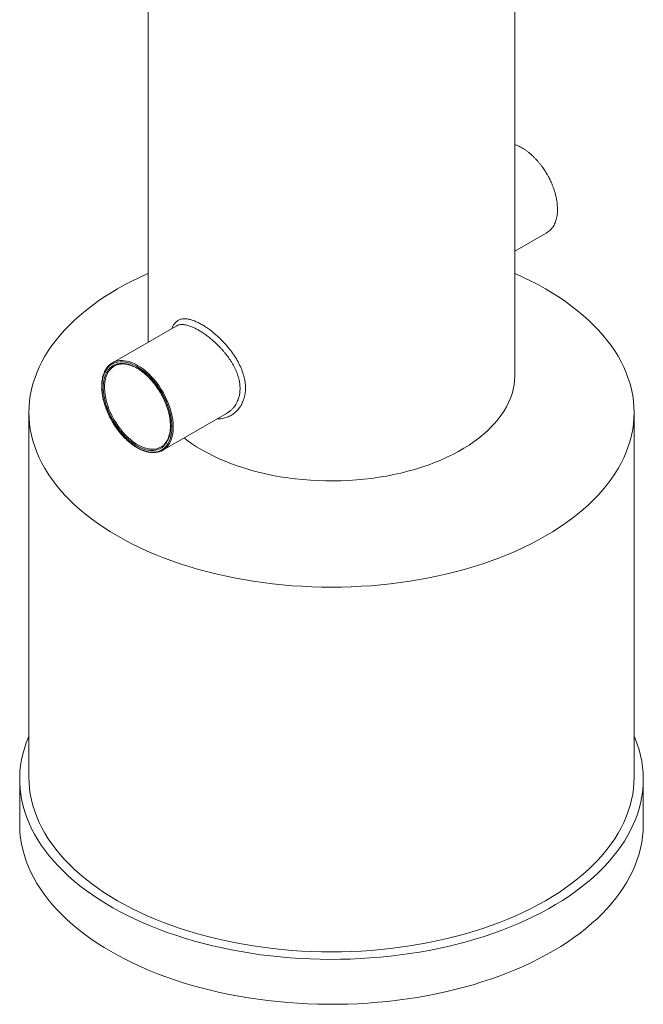
# Model space of a CAD drawing. Units: millimetres. Extents: x -182 to 5192, y -240 to 2362.
# Drawn here: x 4512 to 5192, y 214 to 1288 of the extents above; entities that cross this region are included whole.
import ezdxf

# ---------------------------------------------------------------- set-up
doc = ezdxf.new("R2010")
doc.units = ezdxf.units.MM

msp = doc.modelspace()

# ---------------------------------------------------------------- linework, layer by layer
at = {"color": 7, "linetype": 'Continuous', "lineweight": 15}
for p, q in [((4652.322, 1701.79), (4652.322, 936.183)), ((5052.322, 900.056), (5052.322, 1701.79)), ((5052.322, 1035.532), (5086.366, 1055.204)), ((4683.005, 953.896), (4613.399, 913.713)), ((5052.325, 900.457), (5052.325, 933.121)), ((4522.306, 859.629), (4522.306, 461.959)), ((5182.33, 461.959), (5182.33, 859.629)), ((4668.394, 818.448), (4738.001, 858.63)), ((4512.306, 459.509), (4512.306, 410.515)), ((5192.33, 410.515), (5192.33, 459.509))]:
    msp.add_line(p, q, dxfattribs=at)
at = {"color": 7, "linetype": 'Continuous', "lineweight": 15, "flags": 128}
for points in [[(4618.964, 994.341), (4611.454, 989.861), (4604.202, 985.242), (4597.215, 980.488), (4590.502, 975.605), (4584.069, 970.598), (4577.923, 965.472), (4572.071, 960.232), (4566.519, 954.885), (4561.273, 949.436), (4556.339, 943.89), (4551.722, 938.254), (4547.427, 932.535), (4543.458, 926.737), (4539.82, 920.867), (4536.516, 914.932), (4533.551, 908.937), (4530.927, 902.89), (4528.647, 896.796), (4526.714, 890.662), (4525.129, 884.496), (4523.895, 878.302), (4523.012, 872.089), (4522.483, 865.862), (4522.306, 859.629), (4522.483, 853.395), (4523.012, 847.169), (4523.895, 840.955), (4525.129, 834.762), (4526.714, 828.595), (4528.647, 822.462), (4530.927, 816.368), (4533.551, 810.321), (4536.516, 804.326), (4539.82, 798.391), (4543.458, 792.521), (4547.427, 786.723), (4551.722, 781.003), (4556.339, 775.368), (4561.273, 769.822), (4566.519, 764.373), (4572.071, 759.026), (4577.923, 753.786), (4584.069, 748.66), (4590.502, 743.653), (4597.215, 738.769), (4604.202, 734.016), (4611.454, 729.396), (4618.964, 724.917), (4626.724, 720.581), (4634.726, 716.394), (4642.96, 712.361), (4651.419, 708.486), (4660.093, 704.772), (4668.973, 701.224), (4678.049, 697.846), (4687.312, 694.641), (4696.751, 691.612), (4706.357, 688.764), (4716.12, 686.098), (4726.028, 683.619), (4736.071, 681.328), (4746.239, 679.227), (4756.52, 677.32), (4766.905, 675.608), (4777.38, 674.094), (4787.936, 672.778), (4798.56, 671.662), (4809.243, 670.747), (4819.971, 670.034), (4830.734, 669.525), (4841.52, 669.219), (4852.318, 669.117), (4863.116, 669.219), (4873.902, 669.525), (4884.665, 670.034), (4895.393, 670.747), (4906.075, 671.662), (4916.7, 672.778), (4927.256, 674.094), (4937.731, 675.608), (4948.115, 677.32), (4958.397, 679.227), (4968.565, 681.328), (4978.608, 683.619), (4988.516, 686.098), (4998.279, 688.764), (5007.885, 691.612), (5017.324, 694.641), (5026.587, 697.846), (5035.663, 701.224), (5044.543, 704.772), (5053.217, 708.486), (5061.675, 712.361), (5069.91, 716.394), (5077.912, 720.581), (5085.672, 724.917), (5093.182, 729.396), (5100.434, 734.016), (5107.421, 738.769), (5114.134, 743.653), (5120.567, 748.66), (5126.713, 753.786), (5132.565, 759.026), (5138.117, 764.373), (5143.363, 769.822), (5148.297, 775.368), (5152.914, 781.003), (5157.209, 786.723), (5161.178, 792.521), (5164.816, 798.391), (5168.12, 804.326), (5171.085, 810.321), (5173.709, 816.368), (5175.989, 822.462), (5177.922, 828.595), (5179.507, 834.762), (5180.741, 840.955), (5181.623, 847.169), (5182.153, 853.395), (5182.33, 859.629), (5182.153, 865.862), (5181.623, 872.089), (5180.741, 878.302), (5179.507, 884.496), (5177.922, 890.662), (5175.989, 896.796), (5173.709, 902.89), (5171.085, 908.937), (5168.12, 914.932), (5164.816, 920.867), (5161.178, 926.737), (5157.209, 932.535), (5152.914, 938.254), (5148.297, 943.89), (5143.363, 949.436), (5138.117, 954.885), (5132.565, 960.232), (5126.713, 965.472), (5120.567, 970.598), (5114.134, 975.605), (5107.421, 980.488), (5100.434, 985.242), (5093.182, 989.861), (5085.672, 994.341), (5077.912, 998.677), (5069.91, 1002.863), (5061.675, 1006.897), (5053.217, 1010.772), (5052.322, 1011.155)], [(4652.322, 1011.158), (4651.419, 1010.772), (4642.96, 1006.897), (4634.726, 1002.863), (4626.724, 998.677), (4618.964, 994.341)], [(4710.891, 818.814), (4716.938, 815.466), (4723.222, 812.268), (4729.732, 809.225), (4736.457, 806.341), (4743.386, 803.623), (4750.506, 801.075), (4757.804, 798.701), (4765.269, 796.505), (4772.885, 794.492), (4780.642, 792.665), (4788.524, 791.026), (4796.518, 789.58), (4804.609, 788.329), (4812.785, 787.274), (4821.03, 786.417), (4829.33, 785.761), (4837.67, 785.306), (4846.036, 785.053), (4854.412, 785.002), (4862.785, 785.154), (4871.14, 785.508), (4879.462, 786.064), (4887.736, 786.82), (4895.948, 787.776), (4904.084, 788.93), (4912.128, 790.279), (4920.068, 791.822), (4927.889, 793.555), (4935.577, 795.475), (4943.119, 797.58), (4950.502, 799.866), (4957.713, 802.327), (4964.739, 804.961), (4971.567, 807.763), (4978.187, 810.727), (4984.585, 813.848), (4990.752, 817.122), (4996.675, 820.541), (5002.346, 824.101), (5007.753, 827.795), (5012.887, 831.616), (5017.74, 835.558), (5022.303, 839.614), (5026.567, 843.777), (5030.526, 848.039), (5034.172, 852.393), (5037.499, 856.831), (5040.501, 861.346), (5043.173, 865.93), (5045.51, 870.574), (5047.508, 875.27), (5049.164, 880.011), (5050.475, 884.787), (5051.438, 889.591), (5052.051, 894.415), (5052.314, 899.248), (5052.325, 900.457)], [(4691.549, 831.814), (4694.281, 829.69), (4699.553, 825.932), (4705.093, 822.304), (4710.891, 818.814)], [(4522.306, 506.764), (4521.861, 505.715), (4519.454, 499.546), (4517.392, 493.334), (4515.678, 487.088), (4514.314, 480.813), (4513.301, 474.515), (4512.639, 468.203), (4512.33, 461.881), (4512.374, 455.557), (4512.771, 449.236), (4513.521, 442.927), (4514.622, 436.635), (4516.074, 430.366), (4517.875, 424.128), (4520.023, 417.926), (4522.516, 411.768), (4525.351, 405.659), (4528.526, 399.606), (4532.037, 393.615), (4535.881, 387.693), (4540.053, 381.845), (4544.549, 376.078), (4549.365, 370.398), (4554.495, 364.81), (4559.934, 359.32), (4565.677, 353.934), (4571.718, 348.658), (4578.049, 343.497), (4584.666, 338.457), (4591.56, 333.542), (4598.725, 328.758), (4606.153, 324.109), (4613.837, 319.601), (4621.769, 315.239), (4629.94, 311.026), (4638.341, 306.967), (4646.965, 303.067), (4655.802, 299.329), (4664.843, 295.757), (4674.078, 292.356), (4683.499, 289.128), (4693.095, 286.076), (4702.856, 283.205), (4712.772, 280.517), (4722.834, 278.015), (4733.029, 275.701), (4743.349, 273.578), (4753.781, 271.648), (4764.316, 269.913), (4774.942, 268.374), (4785.649, 267.034), (4796.425, 265.894), (4807.259, 264.955), (4818.139, 264.218), (4829.055, 263.684), (4839.995, 263.353), (4850.948, 263.226), (4861.903, 263.302), (4872.847, 263.582), (4883.771, 264.066), (4894.661, 264.752), (4905.508, 265.641), (4916.299, 266.731), (4927.024, 268.021), (4937.671, 269.509), (4948.23, 271.195), (4958.689, 273.077), (4969.038, 275.152), (4979.265, 277.418), (4989.361, 279.874), (4999.315, 282.516), (5009.116, 285.342), (5018.754, 288.348), (5028.219, 291.532), (5037.502, 294.891), (5046.592, 298.42), (5055.481, 302.117), (5064.159, 305.977), (5072.617, 309.997), (5080.847, 314.171), (5088.839, 318.497), (5096.585, 322.969), (5104.078, 327.583), (5111.31, 332.333), (5118.272, 337.216), (5124.959, 342.226), (5131.362, 347.357), (5137.476, 352.605), (5143.294, 357.964), (5148.81, 363.428), (5154.018, 368.992), (5158.913, 374.65), (5163.489, 380.396), (5167.743, 386.224), (5171.669, 392.128), (5175.263, 398.102), (5178.522, 404.14), (5181.443, 410.236), (5184.022, 416.382), (5186.256, 422.574), (5188.144, 428.804), (5189.683, 435.065), (5190.872, 441.352), (5191.71, 447.658), (5192.195, 453.976), (5192.328, 460.3), (5192.107, 466.623), (5191.534, 472.939), (5190.608, 479.24), (5189.331, 485.521), (5187.705, 491.776), (5185.73, 497.996), (5183.409, 504.177), (5182.33, 506.764)], [(4522.306, 461.959), (4522.483, 455.726), (4523.012, 449.499), (4523.895, 443.286), (4525.129, 437.092), (4526.714, 430.925), (4528.647, 424.792), (4530.927, 418.698), (4533.551, 412.651), (4536.516, 406.656), (4539.82, 400.721), (4543.458, 394.851), (4547.427, 389.053), (4551.722, 383.333), (4556.339, 377.698), (4561.273, 372.152), (4566.519, 366.703), (4572.071, 361.356), (4577.923, 356.116), (4584.069, 350.99), (4590.502, 345.983), (4597.215, 341.099), (4604.202, 336.346), (4611.454, 331.726), (4618.964, 327.247)], [(4618.964, 327.247), (4626.724, 322.911), (4634.726, 318.725), (4642.96, 314.691), (4651.419, 310.816), (4660.093, 307.102), (4668.973, 303.554), (4678.049, 300.176), (4687.312, 296.971), (4696.751, 293.942), (4706.357, 291.094), (4716.12, 288.429), (4726.028, 285.949), (4736.071, 283.658), (4746.239, 281.557), (4756.52, 279.65), (4766.905, 277.939), (4777.38, 276.424), (4787.936, 275.108), (4798.56, 273.992), (4809.243, 273.077), (4819.971, 272.364), (4830.734, 271.855), (4841.52, 271.549), (4852.318, 271.447), (4863.116, 271.549), (4873.902, 271.855), (4884.665, 272.364), (4895.393, 273.077), (4906.075, 273.992), (4916.7, 275.108), (4927.256, 276.424), (4937.731, 277.939), (4948.115, 279.65), (4958.397, 281.557), (4968.565, 283.658), (4978.608, 285.949), (4988.516, 288.429), (4998.279, 291.094), (5007.885, 293.942), (5017.324, 296.971), (5026.587, 300.176), (5035.663, 303.554), (5044.543, 307.102), (5053.217, 310.816), (5061.675, 314.691), (5069.91, 318.725), (5077.912, 322.911), (5085.672, 327.247), (5093.182, 331.726), (5100.434, 336.346), (5107.421, 341.099), (5114.134, 345.983), (5120.567, 350.99), (5126.713, 356.116), (5132.565, 361.356), (5138.117, 366.703), (5143.363, 372.152), (5148.297, 377.698), (5152.914, 383.333), (5157.209, 389.053), (5161.178, 394.851), (5164.816, 400.721), (5168.12, 406.656), (5171.085, 412.651), (5173.709, 418.698), (5175.989, 424.792), (5177.922, 430.925), (5179.507, 437.092), (5180.741, 443.286), (5181.623, 449.499), (5182.153, 455.726), (5182.33, 461.959)], [(4512.306, 410.515), (4512.33, 408.143), (4512.639, 401.822), (4513.301, 395.509), (4514.314, 389.212), (4515.678, 382.936), (4517.392, 376.69), (4519.454, 370.479), (4521.861, 364.309), (4524.611, 358.187), (4527.701, 352.12), (4531.128, 346.113), (4534.889, 340.173), (4538.979, 334.306), (4543.395, 328.518), (4548.131, 322.815), (4553.183, 317.203), (4558.546, 311.689), (4564.213, 306.276), (4570.18, 300.972), (4576.439, 295.782), (4582.985, 290.711), (4589.811, 285.764), (4596.909, 280.947), (4604.272, 276.264), (4611.893, 271.721)], [(4611.893, 271.721), (4619.763, 267.321), (4627.875, 263.071), (4636.22, 258.973), (4644.789, 255.033), (4653.573, 251.254), (4662.564, 247.64), (4671.752, 244.196), (4681.127, 240.924), (4690.68, 237.828), (4700.401, 234.912), (4710.279, 232.177), (4720.305, 229.628), (4730.468, 227.267), (4740.758, 225.096), (4751.163, 223.118), (4761.674, 221.334), (4772.278, 219.746), (4782.965, 218.357), (4793.725, 217.166), (4804.545, 216.177), (4815.415, 215.39), (4826.324, 214.804), (4837.259, 214.423), (4848.21, 214.244), (4859.165, 214.27), (4870.113, 214.499), (4881.042, 214.932), (4891.942, 215.567), (4902.801, 216.406), (4913.607, 217.445), (4924.349, 218.685), (4935.017, 220.124), (4945.599, 221.761), (4956.084, 223.594), (4966.462, 225.621), (4976.721, 227.84), (4986.85, 230.248), (4996.84, 232.844), (5006.68, 235.624), (5016.36, 238.585), (5025.87, 241.725), (5035.199, 245.041), (5044.338, 248.528), (5053.279, 252.183), (5062.01, 256.003), (5070.524, 259.983), (5078.811, 264.119), (5086.863, 268.407), (5094.672, 272.843), (5102.229, 277.422), (5109.527, 282.139), (5116.557, 286.989), (5123.314, 291.967), (5129.788, 297.069), (5135.975, 302.288), (5141.868, 307.62), (5147.46, 313.058), (5152.745, 318.598), (5157.719, 324.233), (5162.375, 329.957), (5166.71, 335.765), (5170.718, 341.651), (5174.396, 347.608), (5177.739, 353.631), (5180.745, 359.713), (5183.409, 365.847), (5185.73, 372.028), (5187.705, 378.249), (5189.331, 384.503), (5190.608, 390.784), (5191.534, 397.086), (5192.107, 403.401), (5192.328, 409.724), (5192.33, 410.515)]]:
    msp.add_lwpolyline(points, dxfattribs=at)
at = {"color": 8, "linetype": 'Continuous', "lineweight": 15, "flags": 128}
for points in [[(4660.096, 819.746), (4659.578, 819.675), (4656.931, 819.523), (4654.172, 819.697), (4651.32, 820.197), (4648.394, 821.018), (4645.416, 822.156), (4642.407, 823.601), (4639.387, 825.345), (4636.377, 827.374), (4633.399, 829.675), (4630.473, 832.231), (4627.621, 835.025), (4624.862, 838.036), (4622.215, 841.244), (4619.7, 844.627), (4617.333, 848.16), (4615.131, 851.818), (4613.11, 855.577), (4611.284, 859.409), (4609.666, 863.288), (4608.266, 867.186), (4607.096, 871.077), (4606.163, 874.933), (4605.473, 878.727), (4605.032, 882.432), (4604.842, 886.022), (4604.905, 889.472), (4605.221, 892.759), (4605.787, 895.858), (4606.599, 898.748), (4607.652, 901.41), (4608.938, 903.823), (4610.113, 905.543)], [(4640.897, 910.99), (4644.026, 909.038), (4647.135, 906.807), (4650.204, 904.312), (4653.212, 901.569), (4656.141, 898.596), (4658.97, 895.412), (4661.683, 892.038), (4664.26, 888.496), (4666.686, 884.808), (4668.945, 880.999), (4671.022, 877.092), (4672.903, 873.115), (4674.577, 869.092), (4676.033, 865.049), (4677.26, 861.013), (4678.252, 857.01), (4679.002, 853.066), (4679.504, 849.206), (4679.756, 845.456), (4679.756, 841.839), (4679.504, 838.38), (4679.002, 835.1), (4678.252, 832.021), (4677.26, 829.163), (4676.033, 826.544), (4674.681, 824.331)]]:
    msp.add_lwpolyline(points, dxfattribs=at)
at = {"color": 7, "linetype": 'Continuous', "lineweight": 15}
for centre, radius, start, end in [((5077.483, 1072.146), 19.13, 297.666476, 325.851111), ((4622.972, 897.132), 19.13, 93.918494, 145.851111), ((4624.202, 894.992), 17.602, 98.330572, 143.170861), ((4657.588, 837.175), 17.609, 278.186228, 323.477067), ((4658.831, 835.019), 19.117, 274.649214, 326.007753)]:
    msp.add_arc(centre, radius, start, end, dxfattribs=at)
at = {"color": 8, "linetype": 'Continuous', "lineweight": 15}
msp.add_arc((4622.681, 881.96), 34.272, 57.892073, 91.698604, dxfattribs=at)
at = {"color": 7, "linetype": 'Continuous', "lineweight": 15}
for points, knots in [([(5087.427, 1119.286), (5086.69, 1120.526), (5085.659, 1122.262), (5084.033, 1124.745), (5082.61, 1126.813), (5080.847, 1129.207), (5078.931, 1131.634), (5076.86, 1134.071), (5074.663, 1136.465), (5072.359, 1138.78), (5069.966, 1140.987), (5067.502, 1143.063), (5064.981, 1144.988), (5062.419, 1146.745), (5059.829, 1148.323), (5057.224, 1149.709), (5054.716, 1150.848), (5053.085, 1151.467), (5052.322, 1151.729)], [0, 0, 0, 0, 0.060350091, 0.084507319, 0.124587336, 0.166059202, 0.210410296, 0.256545678, 0.304022401, 0.352489308, 0.40169956, 0.451473999, 0.501681888, 0.552228529, 0.603047072, 0.654093152, 0.705342196, 0.75089779, 0.75089779, 0.75089779, 0.75089779]), ([(5093.512, 1061.608), (5093.573, 1061.688), (5094.127, 1062.412), (5095.006, 1063.981), (5096.129, 1066.315), (5097.045, 1068.853), (5097.772, 1071.555), (5098.302, 1074.413), (5098.636, 1077.411), (5098.772, 1080.532), (5098.711, 1083.76), (5098.455, 1087.077), (5098.006, 1090.465), (5097.37, 1093.904), (5096.554, 1097.37), (5095.567, 1100.834), (5094.428, 1104.255), (5093.175, 1107.551), (5091.902, 1110.543), (5090.698, 1113.128), (5089.486, 1115.552), (5088.411, 1117.562), (5087.675, 1118.852), (5087.427, 1119.286)], [0, 0, 0, 0, 0.00671078, 0.06126252, 0.11586699, 0.17049775, 0.22512891, 0.27973982, 0.33431061, 0.38882422, 0.44325916, 0.49759527, 0.55180311, 0.60583238, 0.65960296, 0.7129655, 0.76562479, 0.81688863, 0.86469308, 0.90413811, 0.93760198, 0.97896298, 1, 1, 1, 1]), ([(4678.373, 843.629), (4678.373, 831.935), (4674.35, 823.042), (4660.029, 814.772), (4650.316, 815.733), (4630.063, 827.425), (4620.35, 837.678), (4606.029, 862.483), (4602.006, 876.021), (4602.006, 899.409), (4606.029, 908.302), (4620.35, 916.573), (4630.063, 915.611), (4650.316, 903.919), (4660.029, 893.667), (4674.35, 868.861), (4678.373, 855.323), (4678.373, 843.629)], [0, 0, 0, 0, 0.125, 0.125, 0.25, 0.25, 0.375, 0.375, 0.5, 0.5, 0.625, 0.625, 0.75, 0.75, 0.875, 0.875, 1, 1, 1, 1]), ([(4676.959, 844.445), (4676.959, 843.151), (4676.857, 840.62), (4676.386, 836.962), (4675.584, 833.488), (4674.415, 830.207), (4672.894, 827.227), (4671.004, 824.583), (4668.781, 822.347), (4666.235, 820.559), (4663.415, 819.248), (4660.367, 818.44), (4657.133, 818.125), (4653.792, 818.297), (4650.366, 818.925), (4646.956, 819.967), (4643.554, 821.388), (4640.19, 823.153), (4636.825, 825.272), (4633.423, 827.78), (4630.013, 830.675), (4626.587, 834.003), (4623.246, 837.687), (4620.012, 841.737), (4616.964, 846.064), (4614.144, 850.631), (4611.598, 855.357), (4609.375, 860.161), (4607.485, 864.987), (4605.964, 869.722), (4604.795, 874.353), (4603.993, 878.754), (4603.522, 882.955), (4603.369, 886.928), (4603.522, 890.725), (4603.993, 894.382), (4604.795, 897.856), (4605.964, 901.138), (4607.485, 904.118), (4609.375, 906.761), (4611.598, 908.997), (4614.144, 910.785), (4616.964, 912.096), (4620.012, 912.904), (4623.246, 913.22), (4626.587, 913.047), (4630.013, 912.419), (4633.423, 911.377), (4636.825, 909.957), (4640.189, 908.191), (4643.554, 906.072), (4646.956, 903.564), (4650.366, 900.669), (4653.792, 897.342), (4657.133, 893.657), (4660.367, 889.608), (4663.415, 885.281), (4666.235, 880.713), (4668.781, 875.987), (4671.004, 871.183), (4672.894, 866.357), (4674.415, 861.622), (4675.584, 856.991), (4676.386, 852.59), (4676.857, 848.389), (4676.959, 845.74), (4676.959, 844.445)], [0, 0, 0, 0, 0.01456247, 0.02912412, 0.04455966, 0.05999681, 0.07607572, 0.09215625, 0.1085773, 0.12499999, 0.14142104, 0.15784373, 0.17392264, 0.19000317, 0.20543871, 0.22087586, 0.23543711, 0.24999999, 0.26456124, 0.27912412, 0.29455966, 0.30999681, 0.32607572, 0.34215625, 0.3585773, 0.37499999, 0.39142104, 0.40784373, 0.42392264, 0.44000317, 0.45543871, 0.47087586, 0.48543711, 0.49999999, 0.51456124, 0.52912412, 0.54455966, 0.55999681, 0.57607572, 0.59215625, 0.6085773, 0.62499999, 0.64142104, 0.65784373, 0.67392264, 0.69000317, 0.70543871, 0.72087586, 0.73543711, 0.74999999, 0.76456124, 0.77912412, 0.79455966, 0.80999681, 0.82607572, 0.84215625, 0.8585773, 0.87499999, 0.89142104, 0.90784373, 0.92392264, 0.94000317, 0.95543871, 0.97087586, 0.98543834, 1, 1, 1, 1]), ([(4606.943, 907.67), (4606.882, 907.591), (4606.328, 906.867), (4605.449, 905.298), (4604.326, 902.964), (4603.411, 900.425), (4602.683, 897.723), (4602.153, 894.865), (4601.819, 891.868), (4601.684, 888.747), (4601.745, 885.519), (4602.001, 882.201), (4602.449, 878.813), (4603.085, 875.375), (4603.901, 871.909), (4604.888, 868.445), (4606.028, 865.023), (4607.281, 861.728), (4608.553, 858.736), (4609.757, 856.15), (4610.97, 853.727), (4612.044, 851.716), (4612.78, 850.427), (4613.028, 849.992)], [0, 0, 0, 0, 0.00671078, 0.06126252, 0.11586699, 0.17049775, 0.22512891, 0.27973982, 0.33431061, 0.38882422, 0.44325916, 0.49759527, 0.55180311, 0.60583238, 0.65960296, 0.7129655, 0.76562479, 0.81688863, 0.86469308, 0.90413811, 0.93760198, 0.97896298, 1, 1, 1, 1]), ([(4621.438, 912.297), (4621.852, 912.364), (4622.993, 912.55), (4624.979, 912.578), (4627.366, 912.406), (4629.827, 911.976), (4632.345, 911.305), (4634.908, 910.393), (4637.503, 909.247), (4640.116, 907.872), (4642.732, 906.276), (4645.335, 904.468), (4647.911, 902.46), (4650.442, 900.267), (4652.909, 897.907), (4655.291, 895.405), (4657.555, 892.806), (4659.675, 890.155), (4661.472, 887.716), (4662.996, 885.497), (4664.477, 883.221), (4665.458, 881.562), (4666.033, 880.591)], [0, 0, 0, 0, 0.03116185, 0.08600633, 0.14053598, 0.19482771, 0.24895124, 0.30296102, 0.35689303, 0.41076334, 0.46457394, 0.51831406, 0.57195383, 0.62543674, 0.67866323, 0.73144756, 0.78340502, 0.83358943, 0.88195686, 0.91639942, 0.95107407, 1, 1, 1, 1]), ([(4666.033, 880.591), (4666.712, 879.379), (4667.663, 877.683), (4668.946, 875.13), (4669.982, 872.946), (4671.121, 870.323), (4672.211, 867.56), (4673.23, 864.666), (4674.147, 861.693), (4674.943, 858.676), (4675.601, 855.646), (4676.111, 852.629), (4676.465, 849.65), (4676.657, 846.729), (4676.684, 843.885), (4676.545, 841.136), (4676.237, 838.497), (4675.762, 835.981), (4675.119, 833.6), (4674.312, 831.362), (4673.331, 829.289), (4672.403, 827.674), (4671.745, 826.832), (4671.527, 826.551)], [0, 0, 0, 0, 0.06105005, 0.08549668, 0.12604722, 0.16799555, 0.21283981, 0.2594647, 0.30741821, 0.35633745, 0.40596964, 0.45612962, 0.50668176, 0.5575313, 0.60861406, 0.65989436, 0.71136274, 0.76303542, 0.81496325, 0.86723339, 0.91997888, 0.97338057, 1, 1, 1, 1]), ([(4613.028, 849.992), (4613.765, 848.752), (4614.796, 847.016), (4616.423, 844.534), (4617.846, 842.465), (4619.609, 840.071), (4621.524, 837.644), (4623.595, 835.207), (4625.792, 832.813), (4628.097, 830.498), (4630.489, 828.291), (4632.954, 826.216), (4635.474, 824.291), (4638.037, 822.533), (4640.627, 820.956), (4643.232, 819.57), (4645.839, 818.386), (4648.438, 817.411), (4651.017, 816.654), (4653.567, 816.118), (4656.075, 815.822), (4658.266, 815.738), (4659.582, 815.86), (4660.107, 815.908)], [0, 0, 0, 0, 0.06035009, 0.08450732, 0.12458734, 0.1660592, 0.2104103, 0.25654568, 0.3040224, 0.35248931, 0.40169956, 0.451474, 0.50168189, 0.55222853, 0.60304707, 0.65409315, 0.7053422, 0.75678503, 0.80843114, 0.86031016, 0.91247289, 0.96499587, 1, 1, 1, 1])]:
    msp.add_open_spline(points, degree=3, knots=knots, dxfattribs=at)
at = {"color": 8, "linetype": 'Continuous', "lineweight": 15}
for points, knots in [([(4678.281, 951.169), (4678.721, 952.274), (4679.708, 954.754), (4681.845, 957.629), (4684.584, 959.933), (4687.839, 961.347), (4691.585, 961.891), (4695.454, 961.594), (4699.287, 960.705), (4702.961, 959.436), (4706.827, 957.721), (4710.852, 955.569), (4714.994, 953.01), (4719.209, 950.067), (4723.455, 946.77), (4728.14, 942.746), (4733.187, 937.902), (4738.431, 932.175), (4743.299, 926.074), (4747.674, 919.679), (4751.444, 913.061), (4754.508, 906.302), (4756.775, 899.49), (4758.17, 892.732), (4758.64, 886.142), (4758.171, 879.842), (4756.787, 873.942), (4754.525, 868.571), (4751.465, 863.824), (4747.697, 859.8), (4743.323, 856.585), (4738.46, 854.223), (4733.209, 852.896), (4729.517, 852.437), (4727.606, 852.605), (4727.568, 852.608)], [0, 0, 0, 0, 0.02706964, 0.06071589, 0.09433091, 0.12780723, 0.16118657, 0.19447842, 0.21939768, 0.24424778, 0.26913885, 0.29395736, 0.31875347, 0.3436045, 0.36847641, 0.3934394, 0.42665076, 0.46004534, 0.49358565, 0.52716188, 0.56083126, 0.5946471, 0.62850396, 0.66242452, 0.69636814, 0.73027673, 0.76416296, 0.79810783, 0.83179503, 0.86554103, 0.89919369, 0.93263004, 0.96605396, 0.99933173, 1, 1, 1, 1]), ([(4683.005, 953.895), (4683.395, 954.102), (4684.092, 954.474), (4685.244, 954.894), (4686.393, 955.196), (4687.689, 955.4), (4689.043, 955.489), (4690.477, 955.457), (4691.898, 955.319), (4693.548, 955.052), (4695.463, 954.607), (4697.677, 953.922), (4700.36, 952.912), (4703.556, 951.46), (4707.323, 949.434), (4711.208, 947.049), (4715.159, 944.327), (4719.181, 941.262), (4722.676, 938.336), (4725.709, 935.6), (4728.292, 933.127), (4730.846, 930.52), (4733.274, 927.876), (4735.647, 925.123), (4738.049, 922.129), (4740.284, 919.097), (4742.287, 916.142), (4744.082, 913.261), (4745.786, 910.242), (4747.337, 907.161), (4748.712, 904.05), (4749.898, 900.918), (4750.873, 897.808), (4751.76, 894.228), (4752.457, 890.156), (4752.553, 887.167), (4752.602, 885.672)], [0, 0, 0, 0, 0.0231262, 0.04141989, 0.06330815, 0.08311561, 0.10559828, 0.1269929, 0.1473005, 0.16652322, 0.19498454, 0.22274167, 0.2498026, 0.29187995, 0.33307315, 0.37429321, 0.41623878, 0.45713085, 0.49961107, 0.52557216, 0.55333948, 0.58291665, 0.60991643, 0.63596298, 0.66648128, 0.69832281, 0.72319754, 0.74987035, 0.77833049, 0.8058969, 0.8333691, 0.86202304, 0.88977488, 0.91663277, 0.95830825, 1, 1, 1, 1]), ([(4752.602, 885.672), (4752.554, 884.22), (4752.456, 881.293), (4751.678, 877.133), (4750.445, 873.189), (4748.913, 869.909), (4747.225, 867.153), (4745.483, 864.848), (4743.759, 863), (4742.222, 861.602), (4740.998, 860.614), (4739.61, 859.606), (4738.6, 858.994), (4738.001, 858.63)], [0, 0, 0, 0, 0.12372468, 0.24943787, 0.37448, 0.49960327, 0.58655231, 0.68103521, 0.77704577, 0.83169459, 0.88384732, 0.93110727, 1, 1, 1, 1])]:
    msp.add_open_spline(points, degree=3, knots=knots, dxfattribs=at)

doc.saveas('drawing.dxf')
